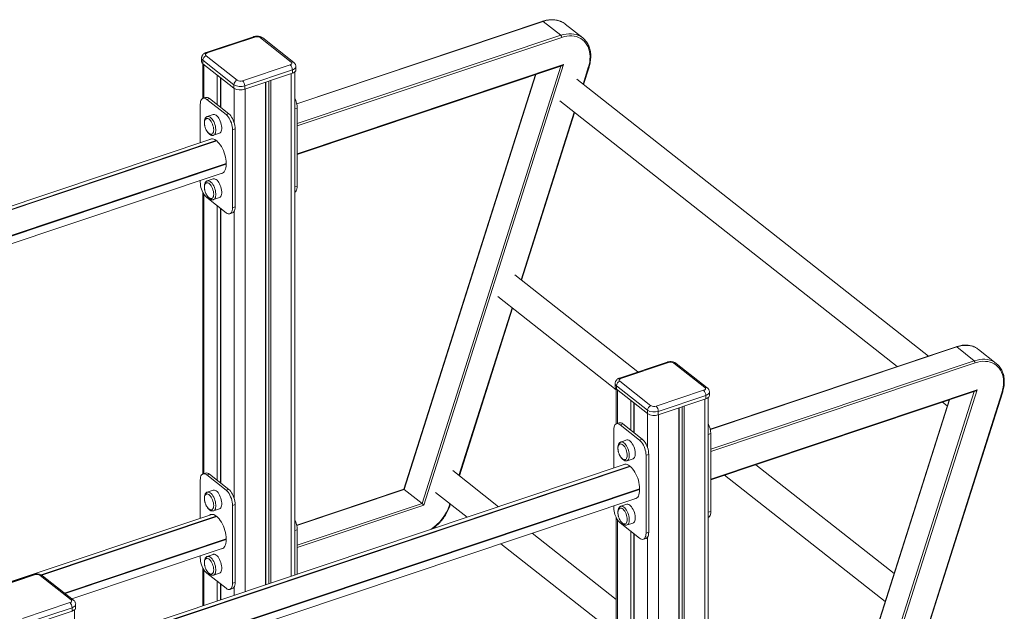
# Model space of a CAD drawing. Units: millimetres. Extents: x -8631 to 16577, y -8822 to 547.
# Drawn here: x 8253 to 9502, y -5087 to -4337 of the extents above; entities that cross this region are included whole.
import ezdxf

# ---------------------------------------------------------------- set-up
doc = ezdxf.new("R2010")
doc.units = ezdxf.units.MM

msp = doc.modelspace()

# ---------------------------------------------------------------- linework, layer by layer
at = {"color": 7, "linetype": 'Continuous', "lineweight": 15}
for p, q in [((8916.1, -4338.8), (8604.1, -4443.3)), ((8916.7, -4339), (8939.1, -4356.6)), ((8966.9, -4359.9), (8944.5, -4342.3)), ((8549.4, -4358.4), (8489.1, -4378.6)), ((8550.9, -4358.9), (8490.6, -4379)), ((8597.2, -4390.6), (8557.9, -4359.6)), ((8600.3, -4390.9), (8561, -4360)), ((8489.2, -4382.6), (8528.5, -4413.6)), ((8483.4, -4385.5), (8483.4, -4389.8)), ((8484.8, -4392.4), (8484.8, -4436.6)), ((8524.3, -4419.2), (8485, -4388.3)), ((8485, -4388.3), (8485, -4392.6)), ((8485, -4392.6), (8524.3, -4423.5)), ((8535.4, -4414.3), (8595.7, -4394.1)), ((8603, -4400.5), (8603, -4396.2)), ((8604.8, -4507.6), (8940.2, -4395.3)), ((8942.6, -4393.6), (8765.2, -4952.4)), ((8503.3, -4407), (8503.3, -4444.7)), ((8598.5, -4400.5), (8538.2, -4420.7)), ((8538.2, -4425), (8598.5, -4404.8)), ((8598.5, -4400.5), (8598.5, -4404.8)), ((8601.6, -5040.9), (8601.6, -4403.1)), ((8907.1, -4406.4), (8740.1, -4932.3)), ((8967.9, -4419), (8974.9, -4397.2)), ((8507.2, -4410.1), (8507.2, -4447.7)), ((8507.7, -4410.4), (8507.7, -4448.1)), ((8524.3, -4419.2), (8524.3, -4423.5)), ((8538.2, -4420.7), (8538.2, -4425)), ((8564.4, -4416.2), (8564.4, -5053.4)), ((8564.7, -4416.2), (8564.7, -5053.3)), ((8568.6, -4414.8), (8568.6, -5052)), ((8571.1, -4414), (8571.1, -5051.1)), ((9405.5, -4763.3), (8959.4, -4412.4)), ((8481.7, -4444.3), (8481.7, -4492.7)), ((8488.4, -4435.4), (8485.1, -4436.5)), ((8489.9, -4437.8), (8493.2, -4436.7)), ((8514.5, -4457.2), (8489.9, -4437.8)), ((8517.8, -4456.1), (8493.2, -4436.7)), ((8937.8, -4439.9), (9365.8, -4776.6)), ((8498.2, -4457.1), (8490.6, -4459.6)), ((8514.5, -4457.2), (8517.8, -4456.1)), ((8604.8, -4547.7), (8604.8, -4449)), ((8889.1, -4667.2), (8956.6, -4454.7)), ((8498.6, -4483.4), (8506.1, -4480.8)), ((8522.6, -4476.5), (8526, -4475.4)), ((8522.6, -4575.2), (8522.6, -4476.5)), ((8526, -4574.1), (8526, -4475.4)), ((8496.2, -4487.8), (7800.7, -4720.7)), ((8502.5, -4490.6), (8501.8, -4490)), ((8514.5, -4520), (8514.5, -4518.9)), ((7800.7, -4768.6), (8510.8, -4530.8)), ((8481.7, -4540.5), (8481.7, -4543)), ((8498.2, -4538.7), (8490.6, -4541.2)), ((8484.8, -4555.5), (8484.8, -4912.9)), ((8489.9, -4562.3), (8514.5, -4581.6)), ((8498.6, -4564.9), (8506.1, -4562.4)), ((8503.3, -4572.9), (8503.3, -4921)), ((8507.2, -4575.9), (8507.2, -4924)), ((8507.7, -4576.3), (8507.7, -4924.4)), ((8519.2, -4583), (8522.6, -4581.9)), ((8522.6, -4575.2), (8526, -4574.1)), ((9037, -4783.5), (8880.7, -4660.5)), ((8859, -4688), (9009.4, -4806.3)), ((8810.4, -4915.3), (8877.8, -4702.8)), ((9440.7, -4751.5), (9128.7, -4856)), ((9441.3, -4751.7), (9463.7, -4769.4)), ((9491.5, -4772.6), (9469.1, -4755)), ((9073.9, -4771.1), (9013.6, -4791.3)), ((9075.5, -4771.6), (9015.2, -4791.8)), ((9121.8, -4803.3), (9082.5, -4772.3)), ((9124.9, -4803.6), (9085.5, -4772.7)), ((9013.8, -4795.3), (9053.1, -4826.3)), ((9008, -4798.2), (9008, -4802.5)), ((9009.4, -4805.1), (9009.4, -4849.3)), ((9048.9, -4832), (9009.6, -4801)), ((9009.6, -4801), (9009.6, -4805.3)), ((9009.6, -4805.3), (9048.9, -4836.3)), ((9060, -4827), (9120.3, -4806.8)), ((9127.6, -4813.2), (9127.6, -4809)), ((9129.4, -4920.4), (9464.8, -4808)), ((9467.2, -4806.3), (9289.8, -5365.1)), ((9027.9, -4819.7), (9027.9, -4857.4)), ((9123.1, -4813.3), (9062.8, -4833.5)), ((9062.8, -4837.7), (9123.1, -4817.5)), ((9123.1, -4813.3), (9123.1, -4817.5)), ((9126.2, -6915.7), (9126.2, -4815.9)), ((9431.7, -4819.1), (9264.7, -5345.1)), ((9322.5, -5365.1), (9498.6, -4810.1)), ((9323.3, -5364.8), (9499.5, -4809.9)), ((9031.8, -4822.8), (9031.8, -4860.4)), ((9032.3, -4823.2), (9032.3, -4860.8)), ((9048.9, -4832), (9048.9, -4836.3)), ((9062.8, -4833.5), (9062.8, -4837.7)), ((9089, -4829), (9089, -5602)), ((9089.2, -4828.9), (9089.2, -5602.2)), ((9093.2, -4827.6), (9093.2, -5605.3)), ((9095.7, -4826.7), (9095.7, -5607.3)), ((9423.3, -4821.9), (9429.3, -4826.6)), ((9006.3, -4857), (9006.3, -4905.4)), ((9013, -4848.1), (9009.7, -4849.2)), ((9014.5, -4850.6), (9017.8, -4849.4)), ((9039, -4869.9), (9014.5, -4850.6)), ((9042.4, -4868.8), (9017.8, -4849.4)), ((9129, -4855.9), (9128.6, -4855.6)), ((9022.8, -4869.8), (9015.2, -4872.4)), ((9039, -4869.9), (9042.4, -4868.8)), ((9129.4, -4960.4), (9129.4, -4861.7)), ((9023.2, -4896.1), (9030.7, -4893.5)), ((9047.2, -4889.2), (9050.6, -4888.1)), ((9047.2, -4987.9), (9047.2, -4889.2)), ((9050.6, -4986.8), (9050.6, -4888.1)), ((9020.8, -4900.5), (8325.3, -5133.5)), ((8860, -4954.4), (8801.9, -4908.7)), ((9027.1, -4903.3), (9026.4, -4902.7)), ((9361.8, -5039.1), (9186.6, -4901.2)), ((8481.7, -4920.6), (8481.7, -4969)), ((8488.4, -4911.7), (8485.1, -4912.8)), ((8489.9, -4914.1), (8493.2, -4913)), ((8514.5, -4933.5), (8489.9, -4914.1)), ((8517.8, -4932.4), (8493.2, -4913)), ((9146.9, -4914.5), (9350.5, -5074.7)), ((8498.2, -4933.4), (8490.6, -4935.9)), ((8514.5, -4933.5), (8517.8, -4932.4)), ((8740.1, -4932.3), (8604, -4977.9)), ((8740.5, -4932.6), (8763, -4950.2)), ((9039.1, -4932.7), (9039.1, -4931.6)), ((8325.3, -5181.3), (9035.4, -4943.5)), ((8780.2, -4936.2), (8820.3, -4967.7)), ((8498.6, -4959.6), (8506.1, -4957.1)), ((8522.6, -4952.8), (8526, -4951.7)), ((8522.6, -5051.5), (8522.6, -4952.8)), ((8526, -5050.4), (8526, -4951.7)), ((8798.7, -4952.1), (8799.1, -4951)), ((9006.3, -4953.3), (9006.3, -4955.7)), ((9022.8, -4951.4), (9015.2, -4953.9)), ((8496.2, -4964.1), (8168.3, -5073.9)), ((8502.5, -4966.9), (8501.8, -4966.3)), ((9009.4, -4968.2), (9009.4, -5613.2)), ((8604.7, -5039.9), (8604.7, -4983.6)), ((9014.5, -4975), (9039, -4994.3)), ((9023.2, -4977.6), (9030.7, -4975.1)), ((8514.5, -4996.3), (8514.5, -4995.2)), ((9009.4, -5071.9), (8902.7, -4988)), ((9027.9, -4985.6), (9027.9, -5606.9)), ((9031.8, -4988.6), (9031.8, -5605.6)), ((9032.3, -4989), (9032.3, -5605.5)), ((9043.8, -4995.7), (9047.2, -4994.6)), ((9047.2, -4987.9), (9050.6, -4986.8)), ((8318.9, -5071.4), (8510.8, -5007.1)), ((8863, -5001.3), (9009.4, -5116.4)), ((8481.7, -5016.8), (8481.7, -5019.3)), ((8498.2, -5014.9), (8490.6, -5017.5)), ((8484.8, -5031.8), (8484.8, -5080.1)), ((8270, -5040.4), (8209.7, -5060.6)), ((8271.5, -5040.9), (8211.2, -5061.1)), ((8317.8, -5072.6), (8278.5, -5041.6)), ((8320.9, -5072.9), (8281.6, -5042)), ((8489.9, -5038.6), (8514.5, -5057.9)), ((8498.6, -5041.2), (8506.1, -5038.7)), ((8503.3, -5049.2), (8503.3, -5073.8)), ((8507.2, -5052.2), (8507.2, -5072.5)), ((8507.7, -5052.6), (8507.7, -5072.4)), ((8519.2, -5059.3), (8522.6, -5058.2)), ((8522.6, -5051.5), (8526, -5050.4)), ((8256.1, -5096.3), (8316.4, -5076.1)), ((8319.1, -5082.5), (8258.8, -5102.7)), ((8319.1, -5082.5), (8319.1, -5086.8)), ((8323.6, -5082.5), (8323.6, -5078.2)), ((8258.8, -5107), (8319.1, -5086.8)), ((8322.2, -5195.1), (8322.2, -5085.1))]:
    msp.add_line(p, q, dxfattribs=at)
at = {"color": 8, "linetype": 'Continuous', "lineweight": 15}
for p, q in [((8916.7, -4339), (8604.2, -4443.7)), ((8604.8, -4468.6), (8939.1, -4356.6)), ((8940.2, -4359.2), (8604.8, -4471.6)), ((8486.4, -4393.7), (8486.4, -4436.1)), ((8604.8, -4506.8), (8942.6, -4393.6)), ((8763, -4950.2), (8939, -4395.7)), ((8597.1, -4405.3), (8597.1, -5042.4)), ((8907.6, -4406.2), (8740.5, -4932.6)), ((8967.3, -4418.6), (8974, -4397.4)), ((8524.6, -4423.8), (8524.6, -4467.2)), ((8538.5, -4424.9), (8538.5, -5062.1)), ((8604.8, -4449), (8601.6, -4450)), ((8888.6, -4666.7), (8956, -4454.2)), ((8502, -4490.2), (7800.7, -4725.1)), ((7800.7, -4725.7), (8502.5, -4490.6)), ((8514.5, -4519), (7800.7, -4758)), ((7800.7, -4758.9), (8514.5, -4519.8)), ((8486.4, -4558.3), (8486.4, -4912.4)), ((8604.8, -4547.7), (8601.6, -4548.7)), ((8524.6, -4580.1), (8524.6, -4943.5)), ((8809.8, -4914.9), (8877.2, -4702.4)), ((9441.3, -4751.7), (9128.8, -4856.4)), ((9129.4, -4881.3), (9463.7, -4769.4)), ((9464.8, -4771.9), (9129.4, -4884.3)), ((9011, -4806.4), (9011, -4848.8)), ((9129.4, -4919.5), (9467.2, -4806.3)), ((9287.5, -5362.9), (9463.6, -4808.4)), ((9121.7, -4818), (9121.7, -6920)), ((9432.2, -4818.9), (9265.1, -5345.3)), ((9049.2, -4836.5), (9049.2, -4879.9)), ((9063.1, -4837.6), (9063.1, -5595.5)), ((9129.4, -4861.7), (9126.2, -4862.8)), ((9026.6, -4902.9), (8325.3, -5137.8)), ((8325.3, -5138.4), (9027.1, -4903.3)), ((9039.1, -4931.7), (8325.3, -5170.8)), ((8325.3, -5171.6), (9039.1, -4932.5)), ((8740.5, -4932.6), (8604.1, -4978.3)), ((8604.7, -5003.2), (8763, -4950.2)), ((8765.2, -4952.4), (8604.7, -5006.2)), ((8797.9, -4952.4), (8798.5, -4950.5)), ((8502, -4966.5), (8279.8, -5040.9)), ((8280.5, -5041.3), (8502.5, -4966.9)), ((9011, -4971), (9011, -5612.6)), ((9129.4, -4960.4), (9126.2, -4961.4)), ((8604.7, -4983.6), (8601.6, -4984.6)), ((8514.5, -4995.3), (8309.5, -5063.9)), ((8310.2, -5064.5), (8514.5, -4996.1)), ((9049.2, -4992.8), (9049.2, -5599.8)), ((8486.4, -5034.6), (8486.4, -5079.5)), ((8524.6, -5056.4), (8524.6, -5066.7))]:
    msp.add_line(p, q, dxfattribs=at)
at = {"color": 8, "linetype": 'Continuous', "lineweight": 15, "flags": 128}
for points in [[(8939.4, -4339.2), (8939.2, -4339.1), (8936.4, -4338.1), (8933.3, -4337.4), (8930.2, -4337.1), (8926.9, -4337), (8923.6, -4337.4), (8920.1, -4338), (8916.7, -4339)], [(8939.1, -4356.6), (8942.6, -4355.7), (8946, -4355), (8949.3, -4354.7), (8952.6, -4354.7), (8955.7, -4355), (8958.8, -4355.7), (8961.6, -4356.7), (8961.9, -4356.9)], [(8603, -4396.3), (8603, -4396.3), (8602.8, -4397.3), (8602.2, -4398.3), (8601.3, -4399.1), (8600, -4399.9), (8598.5, -4400.5)], [(8974, -4397.4), (8974.3, -4397.4), (8974.6, -4397.4), (8974.7, -4397.3), (8974.8, -4397.2), (8974.9, -4397.2)], [(8498.5, -4483.4), (8498.7, -4483.3), (8499.6, -4482.8), (8500.3, -4482), (8500.8, -4480.8), (8501.2, -4479.4), (8501.4, -4477.8), (8501.4, -4475.9), (8501.2, -4474), (8500.8, -4472), (8500.3, -4469.9), (8499.6, -4468), (8498.7, -4466.1), (8497.7, -4464.3), (8496.6, -4462.8), (8495.5, -4461.5), (8494.3, -4460.6), (8493.2, -4459.9), (8492.1, -4459.5), (8491, -4459.5), (8490.6, -4459.7)], [(8498.5, -4564.9), (8498.7, -4564.8), (8499.6, -4564.3), (8500.3, -4563.5), (8500.8, -4562.3), (8501.2, -4560.9), (8501.4, -4559.3), (8501.4, -4557.5), (8501.2, -4555.5), (8500.8, -4553.5), (8500.3, -4551.5), (8499.6, -4549.5), (8498.7, -4547.6), (8497.7, -4545.9), (8496.6, -4544.3), (8495.5, -4543.1), (8494.3, -4542.1), (8493.2, -4541.4), (8492.1, -4541.1), (8491, -4541.1), (8490.6, -4541.2)], [(9464, -4751.9), (9463.8, -4751.8), (9461, -4750.8), (9457.9, -4750.1), (9454.8, -4749.8), (9451.5, -4749.8), (9448.2, -4750.1), (9444.7, -4750.7), (9441.3, -4751.7)], [(9463.7, -4769.4), (9467.1, -4768.4), (9470.6, -4767.7), (9473.9, -4767.4), (9477.2, -4767.4), (9480.3, -4767.7), (9483.4, -4768.4), (9486.2, -4769.5), (9486.5, -4769.6)], [(9127.6, -4809), (9127.6, -4809), (9127.4, -4810), (9126.8, -4811), (9125.9, -4811.9), (9124.6, -4812.6), (9123.1, -4813.3)], [(9498.6, -4810.1), (9498.9, -4810.1), (9499.2, -4810.1), (9499.3, -4810), (9499.4, -4809.9), (9499.5, -4809.9)], [(9023.1, -4896.1), (9023.3, -4896), (9024.1, -4895.5), (9024.9, -4894.7), (9025.4, -4893.5), (9025.8, -4892.1), (9026, -4890.5), (9026, -4888.7), (9025.8, -4886.7), (9025.4, -4884.7), (9024.9, -4882.7), (9024.1, -4880.7), (9023.3, -4878.8), (9022.3, -4877.1), (9021.2, -4875.5), (9020.1, -4874.3), (9018.9, -4873.3), (9017.8, -4872.6), (9016.7, -4872.3), (9015.6, -4872.3), (9015.2, -4872.4)], [(8498.5, -4959.7), (8498.7, -4959.6), (8499.6, -4959.1), (8500.3, -4958.3), (8500.8, -4957.1), (8501.2, -4955.7), (8501.4, -4954.1), (8501.4, -4952.2), (8501.2, -4950.3), (8500.8, -4948.3), (8500.3, -4946.2), (8499.6, -4944.3), (8498.7, -4942.4), (8497.7, -4940.6), (8496.6, -4939.1), (8495.5, -4937.8), (8494.3, -4936.9), (8493.2, -4936.2), (8492.1, -4935.8), (8491, -4935.8), (8490.6, -4936)], [(8797.9, -4952.4), (8798.2, -4952.4), (8798.4, -4952.3), (8798.6, -4952.3), (8798.7, -4952.2), (8798.7, -4952.1)], [(9023.1, -4977.6), (9023.3, -4977.6), (9024.1, -4977), (9024.9, -4976.2), (9025.4, -4975.1), (9025.8, -4973.6), (9026, -4972), (9026, -4970.2), (9025.8, -4968.2), (9025.4, -4966.2), (9024.9, -4964.2), (9024.1, -4962.2), (9023.3, -4960.3), (9022.3, -4958.6), (9021.2, -4957.1), (9020.1, -4955.8), (9018.9, -4954.8), (9017.8, -4954.1), (9016.7, -4953.8), (9015.6, -4953.8), (9015.2, -4953.9)], [(8498.5, -5041.2), (8498.7, -5041.1), (8499.6, -5040.6), (8500.3, -5039.8), (8500.8, -5038.6), (8501.2, -5037.2), (8501.4, -5035.6), (8501.4, -5033.8), (8501.2, -5031.8), (8500.8, -5029.8), (8500.3, -5027.8), (8499.6, -5025.8), (8498.7, -5023.9), (8497.7, -5022.2), (8496.6, -5020.6), (8495.5, -5019.4), (8494.3, -5018.4), (8493.2, -5017.7), (8492.1, -5017.4), (8491, -5017.4), (8490.6, -5017.5)], [(8323.6, -5078.3), (8323.6, -5078.3), (8323.4, -5079.3), (8322.8, -5080.3), (8321.9, -5081.1), (8320.6, -5081.9), (8319.1, -5082.5)]]:
    msp.add_lwpolyline(points, dxfattribs=at)
at = {"color": 7, "linetype": 'Continuous', "lineweight": 15, "flags": 128}
for points in [[(8974, -4397.4), (8975, -4393.9), (8975.7, -4390.3), (8976.1, -4386.8), (8976.2, -4383.4), (8976, -4380.1), (8975.5, -4377), (8974.7, -4374), (8973.6, -4371.2), (8972.3, -4368.6), (8970.6, -4366.2), (8968.7, -4364), (8966.6, -4362.2), (8964.3, -4360.6), (8961.7, -4359.3), (8959, -4358.3), (8956.1, -4357.7), (8953.1, -4357.3), (8950, -4357.3), (8946.8, -4357.6), (8943.5, -4358.3), (8940.2, -4359.2)], [(8490.6, -4379), (8489.9, -4379.4), (8489.2, -4379.7), (8488.8, -4380.2), (8488.5, -4380.7), (8488.4, -4381.2), (8488.5, -4381.7), (8488.7, -4382.2), (8489.2, -4382.6)], [(8595.7, -4394.1), (8596.5, -4393.8), (8597.1, -4393.4), (8597.6, -4393), (8597.9, -4392.5), (8598, -4392), (8597.9, -4391.5), (8597.7, -4391), (8597.2, -4390.6)], [(8598.5, -4404.8), (8600, -4404.2), (8601.3, -4403.4), (8602.2, -4402.6), (8602.8, -4401.6), (8603, -4400.6), (8603, -4400.5)], [(8489.9, -4437.8), (8488.6, -4437), (8487.3, -4436.5), (8486.1, -4436.3), (8485, -4436.5), (8484.1, -4437.1), (8483.2, -4437.9), (8482.6, -4439.1), (8482.1, -4440.6), (8481.8, -4442.3), (8481.7, -4444.3)], [(8498.2, -4457.1), (8498.6, -4457), (8499.6, -4457), (8500.7, -4457.4), (8501.9, -4458), (8503, -4459), (8504.2, -4460.3), (8505.2, -4461.8), (8506.2, -4463.5), (8507.1, -4465.4), (8507.8, -4467.4), (8508.4, -4469.5), (8508.8, -4471.5), (8509, -4473.4), (8509, -4475.2), (8508.8, -4476.9), (8508.4, -4478.3), (8507.8, -4479.4), (8507.1, -4480.3), (8506.2, -4480.8), (8506.1, -4480.8)], [(8522.6, -4476.5), (8522.5, -4474.4), (8522.2, -4472.2), (8521.8, -4470), (8521.1, -4467.7), (8520.2, -4465.5), (8519.3, -4463.4), (8518.2, -4461.5), (8517, -4459.8), (8515.7, -4458.4), (8514.5, -4457.2)], [(8526, -4475.4), (8525.9, -4473.3), (8525.6, -4471.1), (8525.1, -4468.8), (8524.4, -4466.6), (8523.6, -4464.4), (8522.6, -4462.3), (8521.5, -4460.4), (8520.3, -4458.7), (8519.1, -4457.2), (8517.8, -4456.1)], [(8490.1, -4462), (8490.4, -4462), (8491.4, -4462.2), (8492.4, -4462.7), (8493.5, -4463.5), (8494.5, -4464.6), (8495.5, -4466), (8496.4, -4467.6), (8497.2, -4469.3), (8497.8, -4471.2), (8498.3, -4473), (8498.6, -4474.8), (8498.7, -4476.6), (8498.6, -4478.2), (8498.3, -4479.5), (8497.8, -4480.6), (8497.2, -4481.5), (8496.5, -4481.9)], [(8501.8, -4490), (8500.2, -4488.9), (8498.7, -4488.2), (8497.2, -4487.8), (8495.8, -4487.8), (8494.5, -4488.2), (8493.5, -4488.7)], [(8514.5, -4518.9), (8514.4, -4516.4), (8514.1, -4513.7), (8513.6, -4511), (8512.9, -4508.2), (8512, -4505.5), (8511, -4502.8), (8509.8, -4500.2), (8508.5, -4497.8), (8507.1, -4495.6), (8505.6, -4493.7), (8504.1, -4492), (8502.5, -4490.6)], [(8508.1, -4531.7), (8508.5, -4531.7), (8509.8, -4531.3), (8511, -4530.6), (8512, -4529.6), (8512.9, -4528.2), (8513.6, -4526.5), (8514.1, -4524.6), (8514.4, -4522.4), (8514.5, -4520)], [(8481.7, -4543), (8481.8, -4545.1), (8482.1, -4547.3), (8482.6, -4549.5), (8483.2, -4551.8), (8484.1, -4554), (8485, -4556), (8486.1, -4558), (8487.3, -4559.7), (8488.6, -4561.1), (8489.9, -4562.3)], [(8490.1, -4543.5), (8490.4, -4543.5), (8491.4, -4543.7), (8492.4, -4544.2), (8493.5, -4545), (8494.5, -4546.2), (8495.5, -4547.5), (8496.4, -4549.1), (8497.2, -4550.9), (8497.8, -4552.7), (8498.3, -4554.5), (8498.6, -4556.4), (8498.7, -4558.1), (8498.6, -4559.7), (8498.3, -4561.1), (8497.8, -4562.2), (8497.2, -4563), (8496.5, -4563.4)], [(8498.2, -4538.7), (8498.6, -4538.6), (8499.6, -4538.5), (8500.7, -4538.9), (8501.9, -4539.6), (8503, -4540.5), (8504.2, -4541.8), (8505.2, -4543.3), (8506.2, -4545.1), (8507.1, -4547), (8507.8, -4548.9), (8508.4, -4551), (8508.8, -4553), (8509, -4554.9), (8509, -4556.8), (8508.8, -4558.4), (8508.4, -4559.8), (8507.8, -4561), (8507.1, -4561.8), (8506.2, -4562.3), (8506.1, -4562.4)], [(8601.6, -4555.3), (8602.4, -4554.9), (8603.2, -4554), (8603.9, -4552.8), (8604.4, -4551.3), (8604.7, -4549.6), (8604.8, -4547.7)], [(8514.5, -4581.6), (8515.7, -4582.5), (8517, -4583), (8518.2, -4583.2), (8519.3, -4583), (8520.2, -4582.4), (8521.1, -4581.5), (8521.8, -4580.3), (8522.2, -4578.9), (8522.5, -4577.1), (8522.6, -4575.2)], [(8522.6, -4581.9), (8522.6, -4581.8), (8523.6, -4581.3), (8524.4, -4580.4), (8525.1, -4579.2), (8525.6, -4577.7), (8525.9, -4576), (8526, -4574.1)], [(9498.6, -4810.1), (9499.6, -4806.6), (9500.3, -4803), (9500.7, -4799.6), (9500.8, -4796.2), (9500.6, -4792.9), (9500.1, -4789.7), (9499.3, -4786.7), (9498.2, -4783.9), (9496.8, -4781.3), (9495.2, -4778.9), (9493.3, -4776.8), (9491.2, -4774.9), (9488.9, -4773.3), (9486.3, -4772), (9483.6, -4771.1), (9480.7, -4770.4), (9477.7, -4770.1), (9474.6, -4770), (9471.3, -4770.4), (9468.1, -4771), (9464.8, -4771.9)], [(9015.2, -4791.8), (9014.5, -4792.1), (9013.8, -4792.5), (9013.4, -4792.9), (9013.1, -4793.4), (9013, -4793.9), (9013.1, -4794.4), (9013.3, -4794.9), (9013.8, -4795.3)], [(9120.3, -4806.8), (9121.1, -4806.5), (9121.7, -4806.1), (9122.2, -4805.7), (9122.5, -4805.2), (9122.6, -4804.7), (9122.5, -4804.2), (9122.2, -4803.7), (9121.8, -4803.3)], [(9123.1, -4817.5), (9124.6, -4816.9), (9125.9, -4816.1), (9126.8, -4815.3), (9127.4, -4814.3), (9127.6, -4813.3), (9127.6, -4813.2)], [(9014.5, -4850.6), (9013.2, -4849.7), (9011.9, -4849.2), (9010.7, -4849), (9009.6, -4849.2), (9008.7, -4849.8), (9007.8, -4850.7), (9007.2, -4851.8), (9006.7, -4853.3), (9006.4, -4855.1), (9006.3, -4857)], [(9022.8, -4869.8), (9023.2, -4869.7), (9024.2, -4869.7), (9025.3, -4870.1), (9026.5, -4870.7), (9027.6, -4871.7), (9028.8, -4873), (9029.8, -4874.5), (9030.8, -4876.3), (9031.7, -4878.1), (9032.4, -4880.1), (9033, -4882.2), (9033.4, -4884.2), (9033.6, -4886.1), (9033.6, -4888), (9033.4, -4889.6), (9033, -4891), (9032.4, -4892.1), (9031.7, -4893), (9030.8, -4893.5), (9030.7, -4893.5)], [(9047.2, -4889.2), (9047.1, -4887.1), (9046.8, -4884.9), (9046.3, -4882.7), (9045.7, -4880.4), (9044.8, -4878.2), (9043.9, -4876.2), (9042.8, -4874.2), (9041.6, -4872.5), (9040.3, -4871.1), (9039, -4869.9)], [(9050.6, -4888.1), (9050.5, -4886), (9050.2, -4883.8), (9049.7, -4881.6), (9049, -4879.3), (9048.2, -4877.1), (9047.2, -4875), (9046.1, -4873.1), (9044.9, -4871.4), (9043.7, -4870), (9042.4, -4868.8)], [(9014.7, -4874.7), (9015, -4874.7), (9016, -4874.9), (9017, -4875.4), (9018.1, -4876.2), (9019.1, -4877.3), (9020.1, -4878.7), (9021, -4880.3), (9021.8, -4882), (9022.4, -4883.9), (9022.9, -4885.7), (9023.2, -4887.6), (9023.3, -4889.3), (9023.2, -4890.9), (9022.9, -4892.2), (9022.4, -4893.4), (9021.8, -4894.2), (9021.1, -4894.6)], [(9026.4, -4902.7), (9024.8, -4901.7), (9023.3, -4900.9), (9021.8, -4900.6), (9020.4, -4900.5), (9019.1, -4900.9), (9018.1, -4901.4)], [(9039.1, -4931.6), (9039, -4929.1), (9038.7, -4926.4), (9038.2, -4923.7), (9037.5, -4920.9), (9036.6, -4918.2), (9035.6, -4915.5), (9034.4, -4913), (9033.1, -4910.6), (9031.7, -4908.4), (9030.2, -4906.4), (9028.7, -4904.7), (9027.1, -4903.3)], [(8489.9, -4914.1), (8488.6, -4913.3), (8487.3, -4912.8), (8486.1, -4912.6), (8485, -4912.8), (8484.1, -4913.4), (8483.2, -4914.2), (8482.6, -4915.4), (8482.1, -4916.9), (8481.8, -4918.6), (8481.7, -4920.6)], [(8498.2, -4933.4), (8498.6, -4933.3), (8499.6, -4933.3), (8500.7, -4933.7), (8501.9, -4934.3), (8503, -4935.3), (8504.2, -4936.6), (8505.2, -4938.1), (8506.2, -4939.8), (8507.1, -4941.7), (8507.8, -4943.7), (8508.4, -4945.8), (8508.8, -4947.8), (8509, -4949.7), (8509, -4951.5), (8508.8, -4953.2), (8508.4, -4954.6), (8507.8, -4955.7), (8507.1, -4956.6), (8506.2, -4957.1), (8506.1, -4957.1)], [(8522.6, -4952.8), (8522.5, -4950.7), (8522.2, -4948.5), (8521.8, -4946.3), (8521.1, -4944), (8520.2, -4941.8), (8519.3, -4939.7), (8518.2, -4937.8), (8517, -4936.1), (8515.7, -4934.7), (8514.5, -4933.5)], [(8526, -4951.7), (8525.9, -4949.6), (8525.6, -4947.4), (8525.1, -4945.1), (8524.4, -4942.9), (8523.6, -4940.7), (8522.6, -4938.6), (8521.5, -4936.7), (8520.3, -4935), (8519.1, -4933.5), (8517.8, -4932.4)], [(9032.7, -4944.4), (9033.1, -4944.4), (9034.4, -4944), (9035.6, -4943.3), (9036.6, -4942.3), (9037.5, -4940.9), (9038.2, -4939.3), (9038.7, -4937.3), (9039, -4935.1), (9039.1, -4932.7)], [(8490.1, -4938.3), (8490.4, -4938.3), (8491.4, -4938.5), (8492.4, -4939), (8493.5, -4939.8), (8494.5, -4940.9), (8495.5, -4942.3), (8496.4, -4943.9), (8497.2, -4945.6), (8497.8, -4947.5), (8498.3, -4949.3), (8498.6, -4951.1), (8498.7, -4952.9), (8498.6, -4954.5), (8498.3, -4955.8), (8497.8, -4956.9), (8497.2, -4957.8), (8496.5, -4958.2)], [(9006.3, -4955.7), (9006.4, -4957.8), (9006.7, -4960), (9007.2, -4962.2), (9007.8, -4964.5), (9008.7, -4966.7), (9009.6, -4968.7), (9010.7, -4970.7), (9011.9, -4972.4), (9013.2, -4973.8), (9014.5, -4975)], [(9014.7, -4956.2), (9015, -4956.2), (9016, -4956.4), (9017, -4956.9), (9018.1, -4957.7), (9019.1, -4958.9), (9020.1, -4960.2), (9021, -4961.8), (9021.8, -4963.6), (9022.4, -4965.4), (9022.9, -4967.3), (9023.2, -4969.1), (9023.3, -4970.8), (9023.2, -4972.4), (9022.9, -4973.8), (9022.4, -4974.9), (9021.8, -4975.7), (9021.1, -4976.2)], [(9022.8, -4951.4), (9023.2, -4951.3), (9024.2, -4951.3), (9025.3, -4951.6), (9026.5, -4952.3), (9027.6, -4953.3), (9028.8, -4954.5), (9029.8, -4956.1), (9030.8, -4957.8), (9031.7, -4959.7), (9032.4, -4961.7), (9033, -4963.7), (9033.4, -4965.7), (9033.6, -4967.7), (9033.6, -4969.5), (9033.4, -4971.1), (9033, -4972.5), (9032.4, -4973.7), (9031.7, -4974.5), (9030.8, -4975), (9030.7, -4975.1)], [(8501.8, -4966.3), (8500.2, -4965.2), (8498.7, -4964.5), (8497.2, -4964.1), (8495.8, -4964.1), (8494.5, -4964.5), (8493.5, -4965)], [(8514.5, -4995.2), (8514.4, -4992.7), (8514.1, -4990), (8513.6, -4987.3), (8512.9, -4984.5), (8512, -4981.8), (8511, -4979.1), (8509.8, -4976.5), (8508.5, -4974.1), (8507.1, -4971.9), (8505.6, -4970), (8504.1, -4968.3), (8502.5, -4966.9)], [(9126.2, -4968.1), (9127, -4967.6), (9127.8, -4966.7), (9128.5, -4965.5), (9129, -4964.1), (9129.3, -4962.3), (9129.4, -4960.4)], [(8508.1, -5008), (8508.5, -5008), (8509.8, -5007.6), (8511, -5006.9), (8512, -5005.9), (8512.9, -5004.5), (8513.6, -5002.8), (8514.1, -5000.9), (8514.4, -4998.7), (8514.5, -4996.3)], [(9039, -4994.3), (9040.3, -4995.2), (9041.6, -4995.7), (9042.8, -4995.9), (9043.9, -4995.7), (9044.8, -4995.1), (9045.7, -4994.3), (9046.3, -4993.1), (9046.8, -4991.6), (9047.1, -4989.9), (9047.2, -4987.9)], [(9047.2, -4994.6), (9047.2, -4994.6), (9048.2, -4994), (9049, -4993.1), (9049.7, -4991.9), (9050.2, -4990.5), (9050.5, -4988.7), (9050.6, -4986.8)], [(8481.7, -5019.3), (8481.8, -5021.4), (8482.1, -5023.6), (8482.6, -5025.8), (8483.2, -5028.1), (8484.1, -5030.3), (8485, -5032.3), (8486.1, -5034.3), (8487.3, -5036), (8488.6, -5037.4), (8489.9, -5038.6)], [(8490.1, -5019.8), (8490.4, -5019.8), (8491.4, -5020), (8492.4, -5020.5), (8493.5, -5021.3), (8494.5, -5022.5), (8495.5, -5023.8), (8496.4, -5025.4), (8497.2, -5027.2), (8497.8, -5029), (8498.3, -5030.8), (8498.6, -5032.7), (8498.7, -5034.4), (8498.6, -5036), (8498.3, -5037.3), (8497.8, -5038.5), (8497.2, -5039.3), (8496.5, -5039.7)], [(8498.2, -5014.9), (8498.6, -5014.8), (8499.6, -5014.8), (8500.7, -5015.2), (8501.9, -5015.9), (8503, -5016.8), (8504.2, -5018.1), (8505.2, -5019.6), (8506.2, -5021.4), (8507.1, -5023.3), (8507.8, -5025.2), (8508.4, -5027.3), (8508.8, -5029.3), (8509, -5031.2), (8509, -5033.1), (8508.8, -5034.7), (8508.4, -5036.1), (8507.8, -5037.3), (8507.1, -5038.1), (8506.2, -5038.6), (8506.1, -5038.7)], [(8514.5, -5057.9), (8515.7, -5058.8), (8517, -5059.3), (8518.2, -5059.5), (8519.3, -5059.3), (8520.2, -5058.7), (8521.1, -5057.8), (8521.8, -5056.6), (8522.2, -5055.2), (8522.5, -5053.4), (8522.6, -5051.5)], [(8522.6, -5058.2), (8522.6, -5058.1), (8523.6, -5057.6), (8524.4, -5056.7), (8525.1, -5055.5), (8525.6, -5054), (8525.9, -5052.3), (8526, -5050.4)], [(8316.4, -5076.1), (8317.1, -5075.8), (8317.7, -5075.4), (8318.2, -5075), (8318.5, -5074.5), (8318.6, -5074), (8318.5, -5073.5), (8318.3, -5073), (8317.8, -5072.6)], [(8319.1, -5086.8), (8320.6, -5086.2), (8321.9, -5085.4), (8322.8, -5084.6), (8323.4, -5083.6), (8323.6, -5082.6), (8323.6, -5082.5)]]:
    msp.add_lwpolyline(points, dxfattribs=at)
at = {"color": 8, "linetype": 'Continuous', "lineweight": 15}
for centre, radius, start, end in [((8916.2, -4339.5), 0.666, 44.4691, 103.8661), ((8549.8, -4360), 1.66, 44.3794, 103.9683), ((8559.1, -4362.6), 3.24, 54.5891, 112.0766), ((8489.5, -4380.2), 1.66, 44.3862, 103.9828), ((8487, -4385.2), 3.67, 183.5237, 236.3004), ((8598.4, -4393.5), 3.23, 53.7474, 112.1208), ((9440.8, -4752.2), 0.666, 44.4655, 103.8697), ((9074.3, -4772.7), 1.66, 44.3825, 103.9663), ((9083.7, -4775.3), 3.24, 54.5891, 112.0766), ((9014, -4792.9), 1.66, 44.4012, 103.9673), ((9011.6, -4798), 3.67, 183.5254, 236.2989), ((9123, -4806.3), 3.23, 53.7474, 112.1208), ((8742.8, -4934.4), 57.9, 302.7093, 341.9329), ((8270.4, -5042), 1.66, 44.3825, 103.9663), ((8279.7, -5044.6), 3.24, 54.5995, 112.0678), ((8319, -5075.5), 3.23, 53.7471, 112.1212)]:
    msp.add_arc(centre, radius, start, end, dxfattribs=at)
at = {"color": 7, "linetype": 'Continuous', "lineweight": 15}
for centre, radius, start, end in [((8930, -4360.7), 23.5, 51.8255, 66.3465), ((8553.6, -4366.5), 8.13, 58.504, 109.1734), ((8936.6, -4359.2), 3.58, 359.9975, 45.9772), ((8952.4, -4378.4), 23.5, 37.5245, 66.0261), ((8491.4, -4388.6), 6.38, 110.0605, 177.2732), ((8487, -4389.5), 3.67, 183.8971, 236.2729), ((8589.5, -4400.5), 8.96, 359.9977, 45.978), ((8530.7, -4419.6), 6.38, 110.0605, 177.2732), ((8532.8, -4405.4), 16.3, 238.5039, 289.1735), ((8532.8, -4406.6), 8.13, 238.504, 289.1734), ((8529.2, -4420.7), 8.96, 359.9977, 45.978), ((8532.8, -4409.7), 16.3, 238.5039, 289.1735), ((8489.6, -4440.5), 5.21, 45.815, 102.5296), ((8575.3, -4449.6), 29.4, 1.2426, 26.7067), ((9454.6, -4773.4), 23.5, 51.8255, 66.3465), ((9078.2, -4779.2), 8.13, 58.5037, 109.1737), ((9461.2, -4771.9), 3.58, 359.9977, 45.9774), ((9477, -4791.1), 23.5, 37.5245, 66.0261), ((9016, -4801.3), 6.38, 110.0605, 177.2732), ((9011.6, -4802.2), 3.67, 183.8975, 236.2722), ((9114.1, -4813.3), 8.96, 359.9972, 45.9785), ((9055.3, -4832.3), 6.38, 110.0605, 177.2732), ((9057.4, -4818.1), 16.3, 238.5034, 289.174), ((9057.4, -4819.3), 8.13, 238.5037, 289.1737), ((9053.8, -4833.5), 8.96, 359.9972, 45.9785), ((9057.4, -4822.4), 16.3, 238.5034, 289.174), ((9014.2, -4853.2), 5.21, 45.8153, 102.529), ((9099.9, -4862.3), 29.4, 1.2422, 26.7071), ((8489.6, -4916.8), 5.21, 45.8184, 102.5285), ((8575.3, -4984.2), 29.4, 1.2422, 26.532), ((8274.2, -5048.5), 8.13, 58.5037, 109.1737), ((8310.1, -5082.5), 8.96, 359.9972, 45.9785)]:
    msp.add_arc(centre, radius, start, end, dxfattribs=at)
for centre, major_axis, ratio, start_param, end_param in [((8941.5, -4392.7), (2.44, 2.48), 0.398021, 3.806089, 4.756677), ((9466.1, -4805.5), (2.44, 2.48), 0.398021, 3.806089, 4.756677), ((8741.7, -4933.9), (1.6, -1.57), 0.087219, 2.477097, 3.097304), ((8764.1, -4951.5), (1.6, -1.57), 0.087219, 0.9063, 2.477097)]:
    msp.add_ellipse(centre, major_axis=major_axis, ratio=ratio, start_param=start_param, end_param=end_param, dxfattribs=at)
for points, knots in [([(8939.2, -4339.1), (8939, -4339), (8937.8, -4338.5), (8935.7, -4337.8), (8932.9, -4337.2), (8930, -4336.8), (8927, -4336.8), (8923.9, -4337), (8920.7, -4337.5), (8918.1, -4338.2), (8916.6, -4338.7), (8916.1, -4338.8)], [0, 0, 0, 0, 0.040364, 0.168, 0.295958, 0.424314, 0.553089, 0.682255, 0.811748, 0.941497, 1, 1, 1, 1]), ([(8561, -4360), (8560.6, -4359.7), (8559.9, -4359.2), (8558.6, -4358.6), (8557.1, -4358.1), (8555.4, -4357.8), (8553.6, -4357.7), (8551.8, -4357.8), (8550.4, -4358.1), (8549.6, -4358.3), (8549.4, -4358.4)], [0, 0, 0, 0, 0.096096, 0.228179, 0.366884, 0.508627, 0.649784, 0.791519, 0.936131, 1, 1, 1, 1]), ([(8974.9, -4397.2), (8975, -4396.5), (8975.6, -4394.8), (8976.3, -4391.9), (8976.8, -4388.5), (8977.1, -4385.1), (8977.1, -4381.8), (8976.9, -4378.6), (8976.4, -4375.5), (8975.6, -4372.6), (8974.5, -4369.8), (8973.2, -4367.2), (8972.1, -4365.3), (8971.3, -4364.4), (8971.2, -4364.2)], [0, 0, 0, 0, 0.049335, 0.142296, 0.235298, 0.3283, 0.421275, 0.51418, 0.606959, 0.699564, 0.791923, 0.88399, 0.975731, 1, 1, 1, 1]), ([(8489.1, -4378.6), (8488.7, -4378.7), (8487.9, -4379), (8486.7, -4379.7), (8485.5, -4380.6), (8484.6, -4381.7), (8483.9, -4382.8), (8483.5, -4384.1), (8483.4, -4385), (8483.4, -4385.4)], [0, 0, 0, 0, 0.105828, 0.274477, 0.431653, 0.579803, 0.722812, 0.863326, 1, 1, 1, 1]), ([(8603, -4396.3), (8603, -4396.3), (8603.1, -4395.8), (8602.9, -4394.9), (8602.5, -4393.6), (8601.8, -4392.4), (8601, -4391.5), (8600.5, -4391.1), (8600.3, -4390.9)], [0, 0, 0, 0, 0.004571, 0.229132, 0.444489, 0.655626, 0.868745, 1, 1, 1, 1]), ([(8490.6, -4459.7), (8490.3, -4459.8), (8489.6, -4460.1), (8488.7, -4460.8), (8488, -4461.8), (8487.5, -4463), (8487.1, -4464.4), (8486.9, -4465.8), (8486.9, -4467), (8486.9, -4468), (8487, -4468.7), (8487, -4469.1)], [0, 0, 0, 0, 0.106347, 0.224153, 0.345077, 0.47416, 0.612738, 0.7572, 0.831273, 0.906958, 1, 1, 1, 1]), ([(8490.1, -4462), (8489.9, -4462.1), (8489.3, -4462.2), (8488.6, -4462.7), (8487.9, -4463.5), (8487.4, -4464.5), (8487.1, -4465.7), (8487, -4467.1), (8487, -4468.5), (8487.1, -4469.9), (8487.3, -4471.1), (8487.6, -4472.3), (8487.8, -4473.2), (8488, -4473.7)], [0, 0, 0, 0, 0.086406, 0.188247, 0.293558, 0.390413, 0.488007, 0.585915, 0.68267, 0.773046, 0.839965, 0.905733, 1, 1, 1, 1]), ([(8488, -4473.7), (8488.2, -4474.3), (8488.5, -4475.2), (8489.1, -4476.4), (8489.6, -4477.4), (8490.3, -4478.5), (8491.1, -4479.5), (8491.9, -4480.4), (8492.8, -4481.2), (8493.8, -4481.8), (8494.7, -4482.1), (8495.7, -4482.2), (8496.3, -4482.1), (8496.5, -4481.9), (8496.6, -4481.9)], [0, 0, 0, 0, 0.117756, 0.165, 0.243467, 0.325053, 0.412475, 0.503578, 0.597419, 0.693347, 0.791043, 0.890528, 0.992116, 1, 1, 1, 1]), ([(8490.1, -4478.1), (8490.2, -4478.3), (8490.6, -4479.1), (8491.5, -4480.3), (8492.7, -4481.5), (8493.9, -4482.5), (8495.1, -4483.2), (8496.3, -4483.5), (8497.4, -4483.6), (8498.1, -4483.5), (8498.5, -4483.4)], [0, 0, 0, 0, 0.062808, 0.20914, 0.357685, 0.509127, 0.645584, 0.772503, 0.891599, 1, 1, 1, 1]), ([(8490.6, -4541.2), (8490.3, -4541.3), (8489.6, -4541.6), (8488.7, -4542.4), (8488, -4543.3), (8487.5, -4544.5), (8487.1, -4546), (8486.9, -4547.3), (8486.9, -4548.5), (8486.9, -4549.5), (8487, -4550.3), (8487, -4550.7)], [0, 0, 0, 0, 0.106347, 0.224153, 0.345077, 0.47416, 0.612738, 0.7572, 0.831273, 0.906958, 1, 1, 1, 1]), ([(8490.1, -4543.5), (8489.9, -4543.6), (8489.3, -4543.7), (8488.6, -4544.2), (8487.9, -4545), (8487.4, -4546.1), (8487.1, -4547.3), (8487, -4548.6), (8487, -4550.1), (8487.1, -4551.4), (8487.3, -4552.6), (8487.6, -4553.9), (8487.8, -4554.7), (8488, -4555.3)], [0, 0, 0, 0, 0.086406, 0.188247, 0.293558, 0.390413, 0.488007, 0.585915, 0.68267, 0.773046, 0.839965, 0.905733, 1, 1, 1, 1]), ([(8488, -4555.3), (8488.2, -4555.9), (8488.5, -4556.7), (8489.1, -4557.9), (8489.6, -4558.9), (8490.3, -4560), (8491.1, -4561), (8491.9, -4562), (8492.8, -4562.7), (8493.8, -4563.3), (8494.7, -4563.7), (8495.7, -4563.7), (8496.3, -4563.6), (8496.5, -4563.4), (8496.6, -4563.4)], [0, 0, 0, 0, 0.117756, 0.165, 0.243459, 0.325045, 0.412473, 0.503577, 0.597417, 0.693346, 0.791043, 0.890528, 0.992116, 1, 1, 1, 1]), ([(8490.1, -4559.6), (8490.2, -4559.8), (8490.6, -4560.6), (8491.5, -4561.8), (8492.7, -4563), (8493.9, -4564), (8495.1, -4564.7), (8496.3, -4565.1), (8497.4, -4565.2), (8498.1, -4565), (8498.5, -4564.9)], [0, 0, 0, 0, 0.062808, 0.20914, 0.357685, 0.509127, 0.645584, 0.772503, 0.891599, 1, 1, 1, 1]), ([(9463.8, -4751.8), (9463.5, -4751.7), (9462.4, -4751.2), (9460.3, -4750.5), (9457.5, -4749.9), (9454.6, -4749.5), (9451.6, -4749.5), (9448.4, -4749.7), (9445.3, -4750.2), (9442.7, -4750.9), (9441.1, -4751.4), (9440.7, -4751.5)], [0, 0, 0, 0, 0.040364, 0.168, 0.295958, 0.424314, 0.553089, 0.682255, 0.811748, 0.941497, 1, 1, 1, 1]), ([(9085.5, -4772.7), (9085.2, -4772.5), (9084.5, -4771.9), (9083.2, -4771.3), (9081.7, -4770.8), (9080, -4770.5), (9078.2, -4770.4), (9076.4, -4770.5), (9075, -4770.8), (9074.2, -4771), (9073.9, -4771.1)], [0, 0, 0, 0, 0.096094, 0.22818, 0.366885, 0.508622, 0.649785, 0.791521, 0.936132, 1, 1, 1, 1]), ([(9499.5, -4809.9), (9499.6, -4809.3), (9500.2, -4807.5), (9500.9, -4804.6), (9501.4, -4801.2), (9501.7, -4797.8), (9501.7, -4794.5), (9501.5, -4791.3), (9501, -4788.2), (9500.2, -4785.3), (9499.1, -4782.5), (9497.8, -4779.9), (9496.7, -4778.1), (9495.9, -4777.1), (9495.8, -4777)], [0, 0, 0, 0, 0.049335, 0.142296, 0.235298, 0.3283, 0.421275, 0.51418, 0.606959, 0.699564, 0.791923, 0.88399, 0.975731, 1, 1, 1, 1]), ([(9013.6, -4791.3), (9013.3, -4791.4), (9012.5, -4791.7), (9011.3, -4792.4), (9010.1, -4793.3), (9009.2, -4794.4), (9008.5, -4795.6), (9008.1, -4796.8), (9008, -4797.7), (9008, -4798.2)], [0, 0, 0, 0, 0.105829, 0.274478, 0.431655, 0.579804, 0.722816, 0.863329, 1, 1, 1, 1]), ([(9127.6, -4809), (9127.6, -4809), (9127.7, -4808.5), (9127.5, -4807.6), (9127.1, -4806.3), (9126.4, -4805.1), (9125.6, -4804.3), (9125.1, -4803.8), (9124.9, -4803.6)], [0, 0, 0, 0, 0.0045713, 0.2291336, 0.4444811, 0.6556287, 0.8687377, 1, 1, 1, 1]), ([(9015.2, -4872.4), (9014.9, -4872.5), (9014.2, -4872.8), (9013.3, -4873.6), (9012.6, -4874.5), (9012.1, -4875.7), (9011.7, -4877.1), (9011.5, -4878.5), (9011.5, -4879.7), (9011.5, -4880.7), (9011.6, -4881.4), (9011.6, -4881.9)], [0, 0, 0, 0, 0.106348, 0.224151, 0.34508, 0.474162, 0.612738, 0.7572, 0.831273, 0.906958, 1, 1, 1, 1]), ([(9014.7, -4874.7), (9014.5, -4874.8), (9013.9, -4874.9), (9013.2, -4875.4), (9012.5, -4876.2), (9012, -4877.2), (9011.7, -4878.4), (9011.6, -4879.8), (9011.6, -4881.3), (9011.7, -4882.6), (9011.9, -4883.8), (9012.1, -4885.1), (9012.4, -4885.9), (9012.6, -4886.4)], [0, 0, 0, 0, 0.086407, 0.188249, 0.29356, 0.390415, 0.488008, 0.585915, 0.682671, 0.773045, 0.839964, 0.905732, 1, 1, 1, 1]), ([(9012.6, -4886.4), (9012.8, -4887.1), (9013.1, -4887.9), (9013.7, -4889.1), (9014.2, -4890.1), (9014.9, -4891.2), (9015.7, -4892.2), (9016.5, -4893.1), (9017.4, -4893.9), (9018.4, -4894.5), (9019.3, -4894.8), (9020.2, -4894.9), (9020.9, -4894.8), (9021.1, -4894.6), (9021.2, -4894.6)], [0, 0, 0, 0, 0.117757, 0.164997, 0.243465, 0.325052, 0.412475, 0.503576, 0.597418, 0.693343, 0.791043, 0.890524, 0.992113, 1, 1, 1, 1]), ([(9014.7, -4890.8), (9014.8, -4891), (9015.2, -4891.8), (9016.1, -4893), (9017.3, -4894.2), (9018.5, -4895.2), (9019.7, -4895.9), (9020.9, -4896.2), (9022, -4896.3), (9022.7, -4896.2), (9023.1, -4896.1)], [0, 0, 0, 0, 0.062808, 0.20914, 0.357685, 0.509129, 0.645584, 0.77251, 0.891603, 1, 1, 1, 1]), ([(8490.6, -4936), (8490.3, -4936.1), (8489.6, -4936.4), (8488.7, -4937.1), (8488, -4938.1), (8487.5, -4939.3), (8487.1, -4940.7), (8486.9, -4942.1), (8486.9, -4943.3), (8486.9, -4944.3), (8487, -4945), (8487, -4945.4)], [0, 0, 0, 0, 0.106348, 0.224154, 0.34508, 0.474164, 0.612743, 0.757207, 0.83128, 0.906966, 1, 1, 1, 1]), ([(8490.1, -4938.3), (8489.9, -4938.3), (8489.3, -4938.4), (8488.6, -4939), (8487.9, -4939.8), (8487.4, -4940.8), (8487.1, -4942), (8487, -4943.4), (8487, -4944.8), (8487.1, -4946.2), (8487.3, -4947.4), (8487.6, -4948.6), (8487.8, -4949.5), (8488, -4950)], [0, 0, 0, 0, 0.086406, 0.188247, 0.293552, 0.390408, 0.488008, 0.585915, 0.682671, 0.773047, 0.839966, 0.905727, 1, 1, 1, 1]), ([(8488, -4950), (8488.2, -4950.6), (8488.5, -4951.5), (8489.1, -4952.7), (8489.6, -4953.7), (8490.3, -4954.8), (8491.1, -4955.8), (8491.9, -4956.7), (8492.8, -4957.5), (8493.8, -4958.1), (8494.7, -4958.4), (8495.7, -4958.5), (8496.3, -4958.4), (8496.5, -4958.2), (8496.6, -4958.2)], [0, 0, 0, 0, 0.117751, 0.164999, 0.243462, 0.325044, 0.41247, 0.503575, 0.597415, 0.693344, 0.79104, 0.890528, 0.992116, 1, 1, 1, 1]), ([(8490.1, -4954.4), (8490.2, -4954.6), (8490.6, -4955.4), (8491.5, -4956.6), (8492.7, -4957.8), (8493.9, -4958.8), (8495.1, -4959.5), (8496.3, -4959.8), (8497.4, -4959.9), (8498.1, -4959.8), (8498.5, -4959.7)], [0, 0, 0, 0, 0.0628125, 0.209143, 0.3576866, 0.5091271, 0.645583, 0.7725005, 0.8915958, 1, 1, 1, 1]), ([(8776.4, -4982.4), (8776.8, -4982.1), (8778.3, -4981.1), (8780.6, -4979.2), (8783.3, -4976.7), (8785.9, -4974), (8788.4, -4971.2), (8790.7, -4968.1), (8792.8, -4965), (8794.6, -4961.8), (8796.3, -4958.4), (8797.7, -4955.2), (8798.4, -4953.1), (8798.7, -4952.1)], [0, 0, 0, 0, 0.0392714, 0.1367382, 0.2341959, 0.3316469, 0.4290958, 0.5265496, 0.6240157, 0.7214952, 0.8189991, 0.9165296, 1, 1, 1, 1]), ([(9015.2, -4953.9), (9014.9, -4954.1), (9014.2, -4954.3), (9013.3, -4955.1), (9012.6, -4956.1), (9012.1, -4957.3), (9011.7, -4958.7), (9011.5, -4960), (9011.5, -4961.2), (9011.5, -4962.2), (9011.6, -4963), (9011.6, -4963.4)], [0, 0, 0, 0, 0.106348, 0.224151, 0.34508, 0.474162, 0.612738, 0.7572, 0.831273, 0.906958, 1, 1, 1, 1]), ([(9014.7, -4956.2), (9014.5, -4956.3), (9013.9, -4956.4), (9013.2, -4956.9), (9012.5, -4957.7), (9012, -4958.8), (9011.7, -4960), (9011.6, -4961.3), (9011.6, -4962.8), (9011.7, -4964.1), (9011.9, -4965.3), (9012.1, -4966.6), (9012.4, -4967.5), (9012.6, -4968)], [0, 0, 0, 0, 0.086407, 0.188249, 0.29356, 0.390415, 0.488008, 0.585915, 0.682671, 0.773045, 0.839964, 0.905732, 1, 1, 1, 1]), ([(9012.6, -4968), (9012.8, -4968.6), (9013.1, -4969.4), (9013.7, -4970.6), (9014.2, -4971.6), (9014.9, -4972.7), (9015.7, -4973.7), (9016.5, -4974.7), (9017.4, -4975.5), (9018.4, -4976), (9019.3, -4976.4), (9020.2, -4976.4), (9020.9, -4976.3), (9021.1, -4976.1), (9021.2, -4976.1)], [0, 0, 0, 0, 0.117757, 0.164997, 0.243457, 0.325045, 0.412473, 0.503575, 0.597417, 0.693342, 0.791042, 0.890524, 0.992113, 1, 1, 1, 1]), ([(9014.7, -4972.3), (9014.8, -4972.5), (9015.2, -4973.3), (9016.1, -4974.5), (9017.3, -4975.8), (9018.5, -4976.7), (9019.7, -4977.4), (9020.9, -4977.8), (9022, -4977.9), (9022.7, -4977.7), (9023.1, -4977.6)], [0, 0, 0, 0, 0.062808, 0.20914, 0.357685, 0.509129, 0.645584, 0.77251, 0.891603, 1, 1, 1, 1]), ([(8490.6, -5017.5), (8490.3, -5017.6), (8489.6, -5017.9), (8488.7, -5018.7), (8488, -5019.6), (8487.5, -5020.8), (8487.1, -5022.3), (8486.9, -5023.6), (8486.9, -5024.8), (8486.9, -5025.8), (8487, -5026.6), (8487, -5027)], [0, 0, 0, 0, 0.106348, 0.224154, 0.34508, 0.474164, 0.612743, 0.757207, 0.83128, 0.906966, 1, 1, 1, 1]), ([(8490.1, -5019.8), (8489.9, -5019.9), (8489.3, -5020), (8488.6, -5020.5), (8487.9, -5021.3), (8487.4, -5022.3), (8487.1, -5023.6), (8487, -5024.9), (8487, -5026.4), (8487.1, -5027.7), (8487.3, -5028.9), (8487.6, -5030.2), (8487.8, -5031), (8488, -5031.5)], [0, 0, 0, 0, 0.086402, 0.188248, 0.293547, 0.390409, 0.488002, 0.585909, 0.682672, 0.773047, 0.83996, 0.905727, 1, 1, 1, 1]), ([(8488, -5031.5), (8488.2, -5032.2), (8488.5, -5033), (8489.1, -5034.2), (8489.6, -5035.2), (8490.3, -5036.3), (8491.1, -5037.3), (8491.9, -5038.3), (8492.8, -5039), (8493.8, -5039.6), (8494.7, -5040), (8495.7, -5040), (8496.3, -5039.9), (8496.5, -5039.7), (8496.6, -5039.7)], [0, 0, 0, 0, 0.117751, 0.164999, 0.243458, 0.325044, 0.41247, 0.503574, 0.597415, 0.693344, 0.79104, 0.890528, 0.992116, 1, 1, 1, 1]), ([(8281.6, -5042), (8281.3, -5041.7), (8280.5, -5041.2), (8279.2, -5040.6), (8277.7, -5040.1), (8276, -5039.8), (8274.2, -5039.7), (8272.4, -5039.8), (8271, -5040.1), (8270.2, -5040.3), (8270, -5040.4)], [0, 0, 0, 0, 0.096093, 0.228178, 0.366887, 0.50862, 0.649779, 0.791518, 0.936132, 1, 1, 1, 1]), ([(8490.1, -5035.9), (8490.2, -5036.1), (8490.6, -5036.9), (8491.5, -5038.1), (8492.7, -5039.3), (8493.9, -5040.3), (8495.1, -5041), (8496.3, -5041.4), (8497.4, -5041.5), (8498.1, -5041.3), (8498.5, -5041.2)], [0, 0, 0, 0, 0.062817, 0.209144, 0.357689, 0.509129, 0.645585, 0.772501, 0.891596, 1, 1, 1, 1]), ([(8323.6, -5078.3), (8323.6, -5078.3), (8323.7, -5077.8), (8323.5, -5076.9), (8323.1, -5075.6), (8322.4, -5074.4), (8321.6, -5073.5), (8321.1, -5073.1), (8320.9, -5072.9)], [0, 0, 0, 0, 0.0045713, 0.2291343, 0.4444825, 0.6556306, 0.8687415, 1, 1, 1, 1])]:
    msp.add_open_spline(points, degree=3, knots=knots, dxfattribs=at)

doc.saveas('drawing.dxf')
